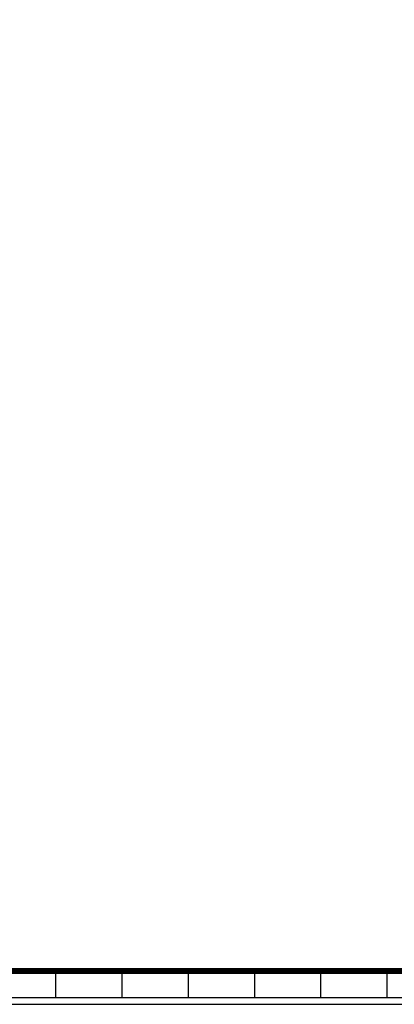
# Model space of a CAD drawing. Extents: x 0 to 305996, y 0 to 115026.
# Drawn here: x 279780 to 285435, y 50639 to 65489 of the extents above; entities that cross this region are included whole.
import ezdxf

# ---------------------------------------------------------------- set-up
doc = ezdxf.new("R2010")
doc.units = 0
doc.header["$LTSCALE"] = 1000
doc.header["$MEASUREMENT"] = 0
doc.layers.add('图框', color=4, linetype='Continuous')

# ---------------------------------------------------------------- blocks, each defined once
blk = doc.blocks.new('tukaung')
at = {"layer": '图框', "color": 133}
for p, q in [((80679, 102192), (80679, 101792)), ((81679, 102192), (81679, 101792)), ((82679, 102192), (82679, 101792)), ((83679, 102192), (83679, 101792)), ((84679, 102192), (84679, 101792)), ((85679, 102192), (85679, 101792)), ((76679, 101792), (86679, 101792))]:
    blk.add_line(p, q, dxfattribs=at)
at = {"layer": '图框'}
blk.add_lwpolyline([(62190, 101692), (104190, 101692), (104190, 131392), (62190, 131392)], close=True, dxfattribs=at)
at = {"layer": '图框', "color": 0, "const_width": 90}
blk.add_lwpolyline([(64690, 102192), (103690, 102192), (103690, 130892), (64690, 130892)], close=True, dxfattribs=at)
at = {"layer": '图框'}
blk.add_point((81679, 102192), dxfattribs=at)

msp = doc.modelspace()

# ---------------------------------------------------------------- block references
msp.add_blockref('tukaung', (199643.019, -51052.923))

doc.saveas('drawing.dxf')
